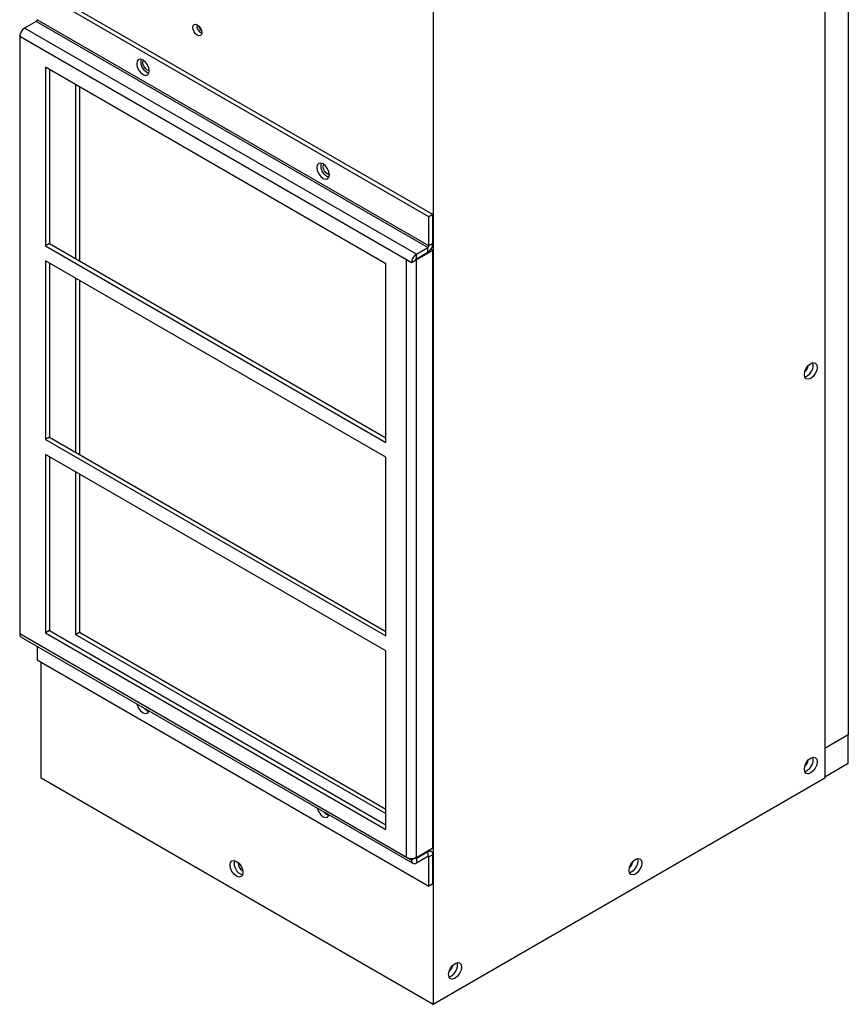
# Model space of a CAD drawing. Units: inches. Extents: x 0.3 to 59, y 0.2 to 52.6.
# Drawn here: x 12.5 to 21.5, y 35.2 to 45.8 of the extents above; entities that cross this region are included whole.
import ezdxf

# ---------------------------------------------------------------- set-up
doc = ezdxf.new("R2010")
doc.units = ezdxf.units.IN
doc.header["$MEASUREMENT"] = 0

msp = doc.modelspace()

# ---------------------------------------------------------------- linework, layer by layer
at = {"color": 7, "linetype": 'Continuous', "lineweight": 25}
for p, q in [((21.203, 49.866), (21.203, 37.618)), ((21.456, 49.72), (21.456, 38.085)), ((16.971, 47.424), (16.971, 35.175)), ((16.968, 43.703), (12.736, 46.146)), ((16.925, 43.679), (12.694, 46.122)), ((12.684, 45.789), (12.56, 45.717)), ((16.791, 43.275), (12.56, 45.717)), ((16.915, 43.346), (12.684, 45.789)), ((16.925, 43.364), (12.694, 45.807)), ((16.685, 43.213), (12.507, 45.626)), ((12.507, 45.626), (12.507, 39.175)), ((16.46, 43.172), (12.785, 45.293)), ((12.785, 45.293), (12.785, 43.364)), ((12.828, 45.269), (12.828, 43.389)), ((13.109, 45.106), (13.109, 43.227)), ((13.151, 45.082), (13.151, 43.202)), ((16.968, 43.703), (16.925, 43.679)), ((16.968, 43.389), (16.968, 43.703)), ((16.925, 43.364), (16.925, 43.679)), ((12.828, 43.389), (12.785, 43.364)), ((12.828, 43.389), (16.46, 41.292)), ((16.968, 43.389), (16.925, 43.364)), ((12.785, 43.364), (16.46, 41.243)), ((16.791, 43.275), (16.915, 43.346)), ((16.968, 43.316), (16.791, 43.213)), ((16.791, 43.226), (16.915, 43.297)), ((16.791, 43.226), (16.791, 43.275)), ((16.915, 43.297), (16.915, 43.346)), ((16.968, 43.316), (16.947, 43.328)), ((16.968, 36.865), (16.968, 43.316)), ((16.46, 41.082), (12.785, 43.204)), ((12.785, 43.204), (12.785, 41.275)), ((12.828, 43.179), (12.828, 41.299)), ((16.46, 41.243), (16.46, 43.172)), ((16.738, 43.183), (16.685, 43.213)), ((16.685, 36.762), (16.685, 43.213)), ((16.78, 43.207), (16.738, 43.183)), ((16.791, 36.762), (16.791, 43.213)), ((13.109, 43.017), (13.109, 41.137)), ((13.151, 42.992), (13.151, 41.113)), ((21.078, 42.079), (21.074, 42.103)), ((12.828, 41.299), (12.785, 41.275)), ((12.785, 41.275), (16.46, 39.153)), ((12.828, 41.299), (16.46, 39.202)), ((16.46, 38.993), (12.785, 41.114)), ((12.785, 41.114), (12.785, 39.185)), ((12.828, 41.09), (12.828, 39.21)), ((16.46, 39.153), (16.46, 41.082)), ((13.109, 40.927), (13.109, 39.17)), ((13.151, 40.903), (13.151, 39.194)), ((16.685, 36.762), (12.507, 39.175)), ((12.522, 39.14), (16.753, 36.698)), ((12.828, 39.21), (12.785, 39.185)), ((12.785, 39.185), (16.46, 37.064)), ((12.828, 39.21), (16.46, 37.113)), ((13.109, 39.17), (13.151, 39.194)), ((13.109, 39.17), (16.46, 37.235)), ((13.151, 39.194), (16.46, 37.284)), ((12.694, 39.041), (12.694, 38.895)), ((16.46, 37.064), (16.46, 38.993)), ((12.694, 38.895), (16.925, 36.452)), ((12.74, 37.618), (12.74, 38.869)), ((21.456, 38.085), (21.203, 37.938)), ((21.456, 37.778), (21.456, 38.085)), ((21.078, 37.819), (21.074, 37.844)), ((21.203, 37.632), (21.456, 37.778)), ((16.971, 35.175), (12.74, 37.618)), ((21.203, 37.618), (16.971, 35.175)), ((16.791, 36.762), (16.968, 36.865)), ((16.915, 36.822), (16.791, 36.75)), ((16.915, 36.822), (16.915, 36.773)), ((16.968, 36.791), (16.925, 36.767)), ((16.952, 36.825), (16.926, 36.841)), ((16.968, 36.477), (16.968, 36.791)), ((16.738, 36.732), (16.685, 36.762)), ((16.78, 36.756), (16.738, 36.732)), ((16.78, 36.756), (16.779, 36.757)), ((16.915, 36.773), (16.791, 36.701)), ((16.791, 36.75), (16.791, 36.701)), ((16.925, 36.452), (16.925, 36.767)), ((19.185, 36.726), (19.181, 36.751)), ((14.911, 36.619), (14.917, 36.616)), ((16.968, 36.477), (16.925, 36.452)), ((17.236, 35.601), (17.232, 35.626))]:
    msp.add_line(p, q, dxfattribs=at)
at = {"color": 8, "linetype": 'Continuous', "lineweight": 25}
for p, q in [((16.783, 43.218), (16.791, 43.213)), ((16.915, 36.822), (16.904, 36.828)), ((16.791, 36.75), (16.78, 36.756)), ((16.925, 36.767), (16.915, 36.773))]:
    msp.add_line(p, q, dxfattribs=at)
at = {"color": 7, "linetype": 'Continuous', "lineweight": 25, "flags": 128}
for points in [[(14.424, 45.751), (14.443, 45.736), (14.458, 45.715), (14.469, 45.691), (14.473, 45.667), (14.469, 45.648), (14.458, 45.636), (14.443, 45.633), (14.424, 45.64), (14.406, 45.654), (14.39, 45.676), (14.379, 45.7), (14.376, 45.723), (14.379, 45.743), (14.39, 45.755), (14.406, 45.758), (14.424, 45.751)], [(14.441, 45.738), (14.453, 45.71), (14.47, 45.688)], [(13.906, 45.254), (13.901, 45.287), (13.887, 45.321), (13.865, 45.35), (13.839, 45.371), (13.813, 45.38), (13.791, 45.376), (13.777, 45.359), (13.771, 45.332), (13.777, 45.299), (13.791, 45.266), (13.813, 45.236), (13.839, 45.215), (13.865, 45.206), (13.887, 45.211), (13.901, 45.227), (13.906, 45.254)], [(13.906, 45.261), (13.898, 45.26), (13.881, 45.266), (13.864, 45.28), (13.85, 45.299), (13.84, 45.322), (13.837, 45.343), (13.84, 45.361), (13.844, 45.368)], [(15.851, 44.132), (15.846, 44.165), (15.831, 44.198), (15.809, 44.228), (15.783, 44.249), (15.758, 44.258), (15.736, 44.253), (15.721, 44.237), (15.716, 44.21), (15.721, 44.177), (15.736, 44.143), (15.758, 44.114), (15.783, 44.093), (15.809, 44.084), (15.831, 44.088), (15.846, 44.105), (15.851, 44.132)], [(15.851, 44.135), (15.847, 44.135), (15.83, 44.141), (15.813, 44.155), (15.798, 44.175), (15.789, 44.197), (15.785, 44.218), (15.789, 44.236), (15.793, 44.243)], [(21.05, 41.934), (21.024, 41.925), (21.001, 41.929), (20.986, 41.946), (20.981, 41.974), (20.986, 42.008), (21.001, 42.043), (21.024, 42.073), (21.05, 42.095), (21.077, 42.104), (21.099, 42.099), (21.115, 42.082), (21.12, 42.054), (21.115, 42.021), (21.099, 41.986), (21.077, 41.955), (21.05, 41.934)], [(13.774, 38.418), (13.777, 38.408), (13.791, 38.374), (13.813, 38.345), (13.839, 38.324), (13.865, 38.315), (13.887, 38.319), (13.901, 38.336), (13.904, 38.343)], [(13.891, 38.35), (13.881, 38.355), (13.872, 38.361)], [(21.05, 37.674), (21.024, 37.665), (21.001, 37.669), (20.986, 37.687), (20.981, 37.714), (20.986, 37.748), (21.001, 37.783), (21.024, 37.814), (21.05, 37.835), (21.077, 37.844), (21.099, 37.84), (21.115, 37.823), (21.12, 37.795), (21.115, 37.761), (21.099, 37.726), (21.077, 37.696), (21.05, 37.674)], [(15.719, 37.295), (15.721, 37.285), (15.736, 37.252), (15.758, 37.222), (15.783, 37.201), (15.809, 37.192), (15.831, 37.196), (15.846, 37.213), (15.848, 37.22)], [(15.839, 37.225), (15.83, 37.23), (15.821, 37.236)], [(14.849, 36.719), (14.875, 36.698), (14.898, 36.667), (14.913, 36.632), (14.918, 36.599), (14.913, 36.571), (14.898, 36.554), (14.875, 36.549), (14.849, 36.558), (14.822, 36.58), (14.799, 36.61), (14.784, 36.645), (14.779, 36.679), (14.784, 36.707), (14.799, 36.724), (14.822, 36.728), (14.849, 36.719)], [(19.157, 36.581), (19.131, 36.572), (19.108, 36.577), (19.093, 36.594), (19.088, 36.622), (19.093, 36.655), (19.108, 36.69), (19.131, 36.721), (19.157, 36.742), (19.184, 36.751), (19.206, 36.747), (19.222, 36.73), (19.227, 36.702), (19.222, 36.668), (19.206, 36.633), (19.184, 36.603), (19.157, 36.581)], [(17.209, 35.456), (17.182, 35.447), (17.159, 35.452), (17.144, 35.469), (17.139, 35.497), (17.144, 35.53), (17.159, 35.565), (17.182, 35.596), (17.209, 35.617), (17.235, 35.626), (17.258, 35.622), (17.273, 35.605), (17.278, 35.577), (17.273, 35.543), (17.258, 35.508), (17.235, 35.478), (17.209, 35.456)]]:
    msp.add_lwpolyline(points, dxfattribs=at)
at = {"color": 7, "linetype": 'Continuous', "lineweight": 25}
for centre, radius, start, end in [((12.621, 45.62), 0.115, 122.6054, 177.3948), ((12.671, 45.808), 0.0231, 302.6067, 357.3927), ((14.515, 45.748), 0.097, 176.2432, 243.7514), ((13.941, 45.352), 0.127, 167.4173, 252.5773), ((15.885, 44.229), 0.127, 167.4173, 252.5773), ((16.853, 43.394), 0.115, 302.6057, 357.3942), ((16.853, 43.178), 0.115, 122.6054, 177.3948), ((16.902, 43.366), 0.0231, 302.6067, 357.3927), ((16.75, 43.284), 0.0813, 290.6694, 299.7816), ((16.803, 43.206), 0.0231, 122.605, 177.3957), ((20.94, 42.08), 0.138, 289.0296, 359.6064), ((20.925, 42.086), 0.0997, 307.1912, 352.8131), ((12.543, 39.171), 0.0369, 173.7015, 234.9865), ((13.93, 38.438), 0.102, 219.8422, 254.3838), ((20.94, 37.82), 0.138, 289.0294, 359.6067), ((20.925, 37.827), 0.0997, 307.1911, 352.8133), ((15.875, 37.315), 0.102, 219.8422, 254.3839), ((16.936, 36.796), 0.0327, 350.7863, 129.2037), ((14.952, 36.698), 0.13, 166.7668, 253.2279), ((14.958, 36.697), 0.0913, 174.7463, 238.8706), ((16.738, 36.867), 0.117, 242.928, 290.3787), ((16.77, 36.727), 0.0327, 170.7858, 309.2026), ((16.75, 36.833), 0.0813, 290.6694, 299.7816), ((16.787, 36.755), 0.00655, 170.7861, 309.1993), ((16.919, 36.768), 0.00655, 350.7899, 129.2032), ((19.047, 36.727), 0.138, 289.0294, 359.6067), ((19.032, 36.734), 0.0997, 307.1911, 352.8133), ((17.098, 35.602), 0.138, 289.0294, 359.6067), ((17.084, 35.609), 0.0997, 307.191, 352.8132)]:
    msp.add_arc(centre, radius, start, end, dxfattribs=at)

doc.saveas('drawing.dxf')
